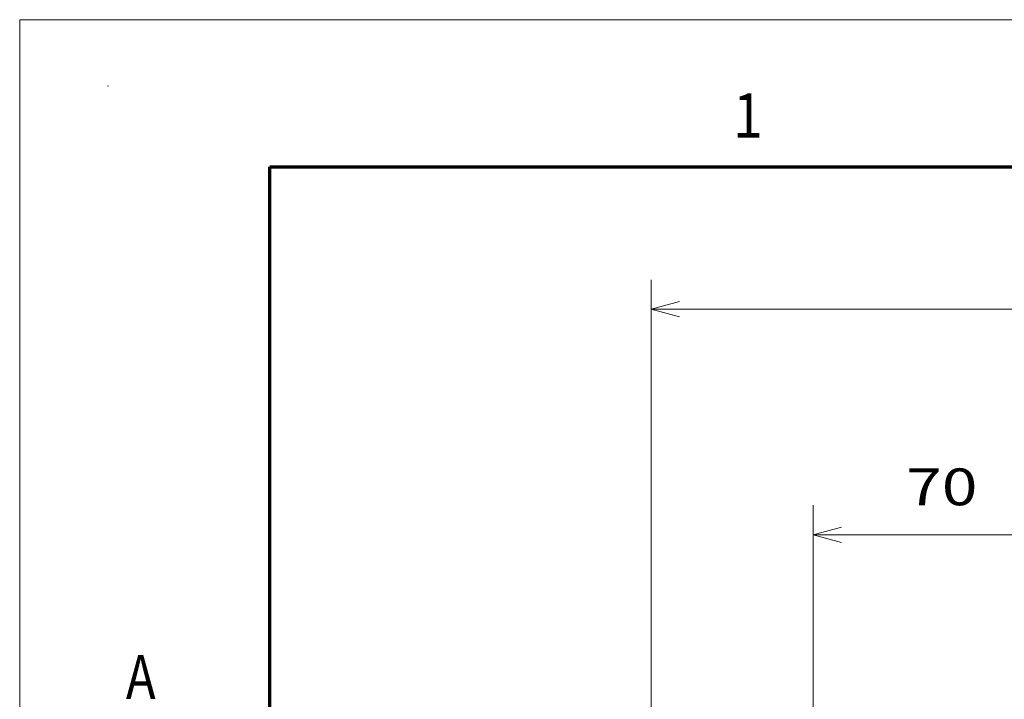
# Model space of a CAD drawing. Extents: x 0 to 420, y 0 to 297.
# Drawn here: x 0 to 67, y 251 to 297 of the extents above; entities that cross this region are included whole.
import ezdxf
from ezdxf.enums import TextEntityAlignment as Align

# ---------------------------------------------------------------- set-up
doc = ezdxf.new("R2010")
doc.units = 0
doc.layers.get('0').update_dxf_attribs({"lineweight": 13})
doc.layers.add('General', color=7, linetype='Continuous', lineweight=13)
doc.styles.get("Standard").update_dxf_attribs({"font": 'isocp.shx'})
doc.dimstyles.get("Standard").update_dxf_attribs({"dimtxt": 2.5, "dimasz": 2.5, "dimexe": 1.25, "dimexo": 0.625, "dimtad": 1, "dimcen": 2.5, "dimadec": 0, "dimazin": 0, "dimtfac": 1, "dimtmove": 0, "dimatfit": 0, "dimfxl": 1, "dimarcsym": 0})

# ---------------------------------------------------------------- blocks, each defined once
blk = doc.blocks.new('*D26')
at = {"color": 7, "lineweight": 13}
for p, q in [((42.895571, 246.59531), (42.895571, 279.344833)), ((117.395571, 245.34531), (117.395571, 279.344833)), ((42.895571, 277.344833), (117.395571, 277.344833))]:
    blk.add_line(p, q, dxfattribs=at)
for points in [[(44.827421, 277.862472), (42.895571, 277.344833), (44.827421, 276.827194)], [(115.463721, 276.827194), (117.395571, 277.344833), (115.463721, 277.862472)]]:
    blk.add_lwpolyline(points, dxfattribs=at)
blk.add_text('298', height=2.5, dxfattribs=at).set_placement((76.392689, 279.344833), (83.898453, 279.344833), align=Align.FIT)
blk = doc.blocks.new('*D30')
at = {"color": 7, "lineweight": 13, "ltscale": 0.494189}
for p, q in [((53.895571, 244.265296), (53.895571, 264.032852)), ((71.395571, 244.2653), (71.395571, 264.032852))]:
    blk.add_line(p, q, dxfattribs=at)
at = {"color": 7, "lineweight": 13, "ltscale": 0.4375}
blk.add_line((53.895571, 262.032852), (71.395571, 262.032852), dxfattribs=at)
at = {"color": 7, "lineweight": 13}
for points in [[(55.827423, 262.550491), (53.895571, 262.032852), (55.827423, 261.515212)], [(69.46372, 261.515212), (71.395571, 262.032852), (69.46372, 262.550491)]]:
    blk.add_lwpolyline(points, dxfattribs=at)
blk.add_text('70', height=2.5, dxfattribs=at).set_placement((60.226982, 264.032852), (65.06416, 264.032852), align=Align.FIT)

msp = doc.modelspace()

# ---------------------------------------------------------------- linework, layer by layer
at = {"layer": 'General', "color": 7, "lineweight": 13}
for p, q in [((0, 297), (420, 297)), ((0, 0), (0, 297))]:
    msp.add_line(p, q, dxfattribs=at)
at = {"layer": 'General', "color": 7, "lineweight": 70}
for p, q in [((17, 287), (410, 287)), ((17, 10), (17, 287))]:
    msp.add_line(p, q, dxfattribs=at)
at = {"layer": 'General', "color": 1, "lineweight": 5}
msp.add_point((6, 292.5), dxfattribs=at)

# ---------------------------------------------------------------- texts
at = {"layer": 'General', "color": 7, "lineweight": 13}
for s, p, p2 in [('1', (48.4634, 289), (50.4866, 289)), ('A', (7.2134, 250.875), (9.2366, 250.875))]:
    msp.add_text(s, height=3, dxfattribs=at).set_placement(p, p2, align=Align.FIT)

# ---------------------------------------------------------------- dimensions: what is measured, and where the dimension line sits
at = {"color": 0, "lineweight": 0}
for base, p1, p2, picture, middle in [((42.8956, 277.3448), (117.3956, 243.3453), (42.8956, 244.5953), '*D26', (80.1456, 277.3448)), ((53.8956, 262.0329), (71.3956, 242.2653), (53.8956, 242.2653), '*D30', (62.6456, 262.0329))]:
    dim = msp.add_linear_dim(base=base, p1=p1, p2=p2, angle=179.999046, dimstyle='STANDARD', override={"dimlfac": 4}, dxfattribs=at)
    dim.commit()
    dim.dimension.update_dxf_attribs({"geometry": picture, "text_midpoint": middle, "dimtype": 160, "oblique_angle": 89.999523})

doc.saveas('drawing.dxf')
